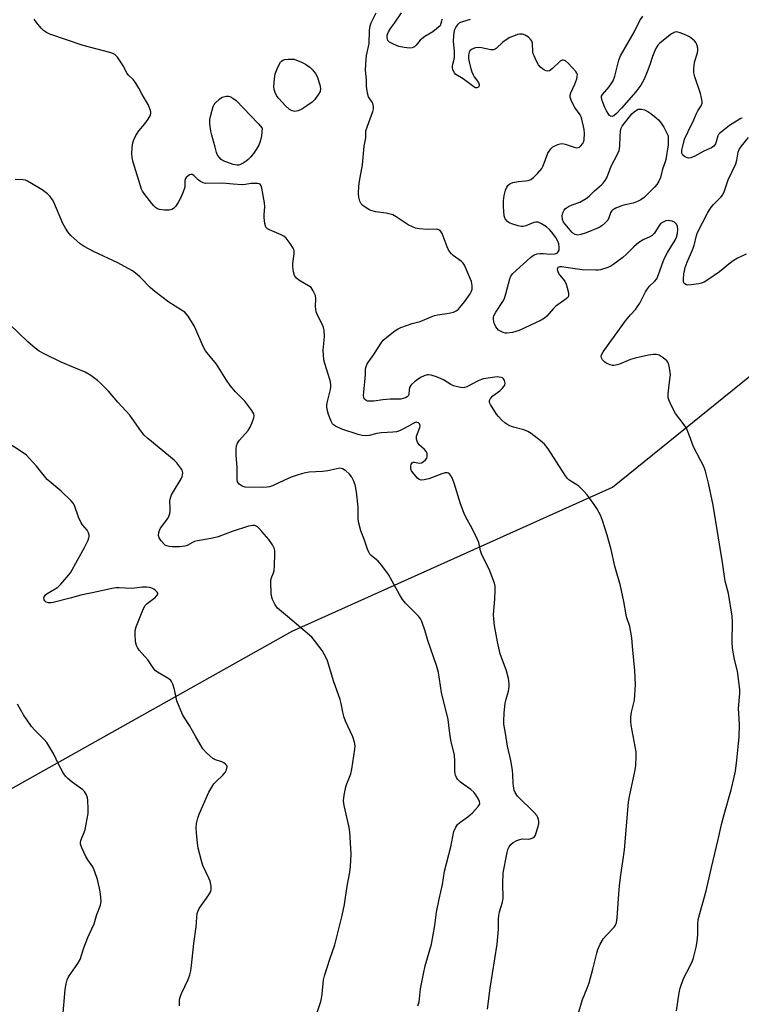
# Model space of a CAD drawing. Units: inches. Extents: x 1255772 to 1261772, y 605449 to 609450.
# Drawn here: x 1257277 to 1257537, y 608565 to 608920 of the extents above; entities that cross this region are included whole.
import ezdxf

# ---------------------------------------------------------------- set-up
doc = ezdxf.new("R2010")
doc.units = ezdxf.units.IN
doc.header["$MEASUREMENT"] = 0
doc.layers.add('NTRL-Farm Land', color=3, linetype='Continuous')
doc.layers.add('Undefined', color=1, linetype='Continuous')

msp = doc.modelspace()

# ---------------------------------------------------------------- linework, layer by layer
at = {"layer": 'NTRL-Farm Land'}
msp.add_polyline3d([(1256960.03, 608268.76, 0), (1257041.56, 608414.77, 0), (1257083.84, 608482.88, 0), (1257113.95, 608533.7, 0), (1257147.63, 608565.39, 0), (1257185.86, 608593.63, 0), (1257209.7, 608606.68, 0), (1257375.08, 608699.35, 0), (1257490.55, 608751.33, 0), (1257548.2, 608797.93, 0), (1257619.34, 608888.52, 0), (1257669.83, 608969.51, 0), (1257699.7, 608990.92, 0), (1257721.27, 608996.1, 0), (1257750.14, 608989.7, 0), (1257784.55, 608963.12, 0), (1257867.38, 608922.77, 0)], dxfattribs=at)
at = {"layer": 'Undefined'}
for points, elevation in [([(1257478.11, 608561.26), (1257479.73, 608566.66), (1257481.42, 608570.64), (1257482.14, 608572.67), (1257483.44, 608577.49), (1257484.82, 608583.26), (1257485.24, 608584.68), (1257486.1, 608586.55), (1257487.24, 608588.6), (1257488.17, 608589.73), (1257491.04, 608592.69), (1257491.52, 608593.38), (1257491.93, 608594.32), (1257492.23, 608596), (1257492.74, 608604.68), (1257493.02, 608607.62), (1257493.36, 608610.54), (1257494.79, 608620.57), (1257496.23, 608637.76), (1257496.59, 608639.82), (1257498.56, 608648.77), (1257498.84, 608650.82), (1257499.06, 608654.39), (1257499.01, 608655.83), (1257497.24, 608665.52), (1257497.06, 608666.96), (1257497.13, 608668.41), (1257497.36, 608670.16), (1257498.38, 608674.48), (1257498.76, 608679.99), (1257498.48, 608685.2), (1257497.71, 608693.82), (1257497.5, 608697.04), (1257496.72, 608701.07), (1257495.7, 608704.15), (1257495.4, 608705.27), (1257494.55, 608710.1), (1257493.42, 608715.77), (1257491.34, 608722.86), (1257489.96, 608728.87), (1257488.57, 608734.01), (1257486.88, 608739.31), (1257486.14, 608741.22), (1257484.84, 608743.56), (1257483.87, 608745.01), (1257481.31, 608748.49), (1257480, 608750.04), (1257478.31, 608751.66), (1257477.62, 608752.17), (1257475.47, 608753.43), (1257474.8, 608753.95), (1257474.2, 608754.57), (1257473.37, 608755.76), (1257467.28, 608765.18), (1257466.05, 608766.85), (1257464.48, 608768.17), (1257461.17, 608770.63), (1257459.95, 608771.43), (1257458.58, 608771.95), (1257454.84, 608772.9), (1257453.47, 608773.44), (1257452.42, 608773.98), (1257451.71, 608774.49), (1257450.62, 608775.49), (1257449.38, 608776.76), (1257448.65, 608777.67), (1257446.52, 608781.09), (1257446.21, 608781.82), (1257446.19, 608782.53), (1257446.53, 608783.21), (1257447.42, 608784.26), (1257449.84, 608786.09), (1257450.7, 608786.89), (1257451.41, 608787.72), (1257451.74, 608788.37), (1257451.79, 608788.83), (1257451.61, 608789.79), (1257451.27, 608790.41), (1257450.89, 608790.7), (1257450.39, 608790.88), (1257448.95, 608791.02), (1257448.06, 608790.96), (1257444.03, 608790.38), (1257443.27, 608790.16), (1257442.09, 608789.65), (1257438.02, 608787.45), (1257437.22, 608787.2), (1257436.38, 608787.17), (1257434.66, 608787.43), (1257433.25, 608787.82), (1257432.26, 608788.34), (1257429.61, 608789.98), (1257427.09, 608791.11), (1257425.1, 608791.69), (1257424.24, 608791.8), (1257423.67, 608791.77), (1257422.61, 608791.47), (1257421.35, 608790.83), (1257419.15, 608789.28), (1257418.03, 608788.33), (1257417.69, 608787.89), (1257417.39, 608787.19), (1257417.23, 608786.42), (1257417.07, 608784.76), (1257416.91, 608784.28), (1257416.56, 608783.84), (1257415.86, 608783.46), (1257415.04, 608783.22), (1257414.18, 608783.08), (1257410.35, 608783.07), (1257407.78, 608782.82), (1257404.47, 608782.36), (1257403.02, 608782.26), (1257402.19, 608782.34), (1257401.71, 608782.53), (1257401.13, 608783.05), (1257400.89, 608783.51), (1257400.8, 608784.52), (1257401.31, 608789.33), (1257401.49, 608791.91), (1257401.54, 608793.96), (1257401.68, 608794.81), (1257402.16, 608795.78), (1257404.5, 608799.09), (1257406.99, 608803.15), (1257407.87, 608804.3), (1257409.14, 608805.41), (1257412.06, 608807.67), (1257413.24, 608808.44), (1257414.24, 608808.91), (1257418.32, 608810.29), (1257421.23, 608811.05), (1257425.19, 608812.73), (1257426.41, 608813.17), (1257427.45, 608813.41), (1257430.81, 608813.87), (1257432.14, 608814.13), (1257433.18, 608814.42), (1257434.2, 608814.92), (1257434.89, 608815.41), (1257435.51, 608816.02), (1257437.2, 608818.07), (1257439.25, 608820.97), (1257439.75, 608821.91), (1257439.97, 608822.67), (1257439.95, 608824.06), (1257439.67, 608825.45), (1257437.12, 608831.34), (1257436.66, 608832.07), (1257436.07, 608832.71), (1257433.04, 608834.85), (1257432.44, 608835.46), (1257431.91, 608836.16), (1257431.29, 608837.14), (1257430.91, 608837.92), (1257429.09, 608842.79), (1257428.69, 608843.51), (1257428.36, 608843.87), (1257427.93, 608844.11), (1257427.17, 608844.29), (1257423.7, 608844.2), (1257421, 608844.42), (1257419.54, 608844.67), (1257418.45, 608845.1), (1257416.86, 608845.91), (1257412.57, 608848.78), (1257411.33, 608849.44), (1257408.91, 608850.09), (1257405.23, 608850.53), (1257403.43, 608851), (1257402.68, 608851.36), (1257401.71, 608851.99), (1257400.55, 608852.85), (1257399.94, 608853.43), (1257399.64, 608853.88), (1257399.42, 608854.4), (1257399.07, 608855.79), (1257398.94, 608857.23), (1257399.15, 608859.82), (1257399.39, 608861.61), (1257400.41, 608867.49), (1257401, 608874.28), (1257401.63, 608877.24), (1257401.67, 608879.8), (1257402.17, 608881.47), (1257404.19, 608886.7), (1257404.44, 608887.68), (1257404.42, 608888.52), (1257404.15, 608889.6), (1257403.9, 608890.11), (1257402.62, 608892.02), (1257402.2, 608893.32), (1257401.85, 608895.81), (1257401.8, 608898.15), (1257401.54, 608901.6), (1257401.58, 608903.92), (1257401.81, 608906.89), (1257402.05, 608908.03), (1257402.64, 608910.13), (1257402.83, 608911.19), (1257402.96, 608915.97), (1257403.21, 608917.65), (1257403.6, 608918.68), (1257405.31, 608922.27)], 808), ([(1257429.01, 608920.04), (1257428.93, 608919.34), (1257428.42, 608917.6), (1257425.75, 608915.44), (1257422.92, 608913.75), (1257421.81, 608912.98), (1257421.21, 608912.4), (1257419.75, 608910.64), (1257419.18, 608910.1), (1257418.37, 608909.71), (1257417.32, 608909.62), (1257415.41, 608909.8), (1257413.55, 608910.2), (1257411.62, 608910.95), (1257410.1, 608911.75), (1257409.6, 608912.32), (1257409.33, 608913.27), (1257409.33, 608914.3), (1257409.73, 608915.46), (1257410.45, 608916.62), (1257411.94, 608918.62), (1257414.46, 608922.29)], 810), ([(1257445.47, 608563.16), (1257446.37, 608570.64), (1257448.92, 608586.61), (1257449.41, 608591.89), (1257449.41, 608595.65), (1257449.48, 608596.8), (1257449.74, 608598.2), (1257450.86, 608601.72), (1257451.13, 608603.1), (1257450.96, 608608.36), (1257451.16, 608612.27), (1257452.39, 608618.97), (1257452.79, 608620.65), (1257453.21, 608621.69), (1257453.83, 608622.49), (1257454.69, 608623.16), (1257456, 608623.87), (1257457.09, 608624.33), (1257457.9, 608624.53), (1257460.24, 608624.44), (1257460.81, 608624.49), (1257461.57, 608624.75), (1257462.22, 608625.18), (1257462.69, 608625.83), (1257463.02, 608626.63), (1257463.7, 608628.92), (1257463.96, 608630.06), (1257464, 608630.63), (1257463.89, 608631.46), (1257463.63, 608632.25), (1257463.22, 608632.98), (1257462.28, 608634.04), (1257456.32, 608639.89), (1257455.39, 608641.24), (1257455.09, 608642.01), (1257454.91, 608642.84), (1257454.7, 608644.53), (1257454.64, 608647.55), (1257454.43, 608649.29), (1257453.85, 608652.74), (1257452.62, 608657.93), (1257451.95, 608662.66), (1257451.39, 608665.88), (1257451.3, 608666.88), (1257451.46, 608669.95), (1257451.86, 608673.44), (1257452.14, 608674.86), (1257453.05, 608677.77), (1257453.29, 608679.41), (1257453.3, 608680.53), (1257452.98, 608682.27), (1257452.27, 608685.14), (1257450.07, 608691.27), (1257449.48, 608693.33), (1257449.02, 608695.5), (1257447.96, 608701.49), (1257447.7, 608703.74), (1257447.64, 608705.34), (1257448.07, 608710.98), (1257448.21, 608714.16), (1257448.18, 608715.59), (1257447.95, 608716.73), (1257446.11, 608721.74), (1257443.76, 608726.22), (1257443.27, 608727.3), (1257442.95, 608728.37), (1257442.29, 608731.33), (1257441.9, 608732.4), (1257439.84, 608736.6), (1257437.8, 608740.21), (1257437.1, 608741.79), (1257435.77, 608745.29), (1257433.44, 608752.71), (1257432.67, 608754.66), (1257432.14, 608755.68), (1257431.79, 608756.08), (1257431.4, 608756.32), (1257430.96, 608756.45), (1257430.26, 608756.45), (1257428.99, 608756.1), (1257424.33, 608754.3), (1257422.69, 608753.91), (1257421.61, 608753.83), (1257420.87, 608754.06), (1257420.21, 608754.58), (1257418.88, 608756.06), (1257418.09, 608757.22), (1257417.87, 608757.86), (1257417.85, 608758.86), (1257418, 608759.56), (1257418.33, 608760.1), (1257418.69, 608760.29), (1257419.16, 608760.33), (1257420.97, 608759.9), (1257421.66, 608760.03), (1257422.31, 608760.44), (1257423.1, 608761.17), (1257423.56, 608761.8), (1257423.72, 608762.26), (1257423.68, 608763.28), (1257423.42, 608764.02), (1257422.78, 608764.83), (1257420.81, 608766.6), (1257420.23, 608767.57), (1257419.88, 608768.62), (1257419.83, 608769.16), (1257419.91, 608769.67), (1257421.11, 608772.78), (1257421.16, 608773.49), (1257420.93, 608774.12), (1257420.58, 608774.46), (1257420.15, 608774.67), (1257419.73, 608774.72), (1257419.36, 608774.63), (1257418.69, 608774.29), (1257417.04, 608773.27), (1257414.99, 608772.18), (1257413.7, 608771.57), (1257412.64, 608771.23), (1257411.29, 608771.08), (1257407.28, 608770.92), (1257405.62, 608770.6), (1257402.86, 608769.92), (1257401.62, 608769.8), (1257400.26, 608769.94), (1257398.89, 608770.24), (1257392.94, 608772.21), (1257390.64, 608773.28), (1257389.98, 608773.75), (1257389.6, 608774.19), (1257388.98, 608775.34), (1257388.2, 608777.44), (1257387.79, 608778.79), (1257387.59, 608780.12), (1257387.56, 608780.92), (1257387.64, 608781.75), (1257388.84, 608786.47), (1257388.96, 608787.3), (1257388.96, 608788.16), (1257388.85, 608789.3), (1257388.67, 608790.11), (1257386.8, 608795.87), (1257386.52, 608797.25), (1257386.3, 608800.65), (1257386.69, 608805.44), (1257386.59, 608807.82), (1257386.36, 608808.86), (1257386, 608809.83), (1257384.2, 608813.25), (1257383.75, 608814.56), (1257383.48, 608816.42), (1257383.65, 608819.28), (1257383.47, 608820.37), (1257382.65, 608822.14), (1257381.87, 608823.27), (1257380.98, 608823.94), (1257377.5, 608825.92), (1257376.63, 608826.67), (1257375.96, 608827.58), (1257375.53, 608828.89), (1257375.27, 608830.85), (1257375.34, 608831.99), (1257375.82, 608835.41), (1257375.83, 608836.51), (1257375.71, 608837.03), (1257375.47, 608837.52), (1257374.36, 608839.18), (1257372.96, 608841.01), (1257372.13, 608841.75), (1257371.13, 608842.26), (1257366.88, 608844.05), (1257366.17, 608844.46), (1257365.65, 608845.03), (1257365.45, 608845.54), (1257365.26, 608846.38), (1257365.01, 608848.46), (1257365.02, 608849.61), (1257365.22, 608852.42), (1257365.13, 608853.85), (1257364.14, 608859.09), (1257363.92, 608859.89), (1257363.53, 608860.5), (1257363.13, 608860.7), (1257362.64, 608860.79), (1257361.27, 608860.82), (1257360.14, 608860.72), (1257358.21, 608860.37), (1257357.04, 608860.3), (1257353.77, 608860.51), (1257350.01, 608860.89), (1257343.8, 608860.81), (1257343.02, 608861.01), (1257342.06, 608861.48), (1257341.19, 608862.11), (1257339.68, 608863.6), (1257339.02, 608863.97), (1257338.57, 608864), (1257338.11, 608863.86), (1257337.45, 608863.46), (1257336.87, 608862.94), (1257336.59, 608862.53), (1257336.45, 608861.87), (1257336.44, 608860.23), (1257336.35, 608859.44), (1257335.7, 608857.38), (1257334.75, 608855.28), (1257334.05, 608853.98), (1257333.05, 608852.49), (1257332.3, 608851.73), (1257331.69, 608851.36), (1257330.77, 608851.14), (1257329.03, 608851.19), (1257327.31, 608851.43), (1257326.55, 608851.69), (1257325.85, 608852.14), (1257325.22, 608852.72), (1257324.46, 608853.59), (1257321.63, 608857.27), (1257321.15, 608857.99), (1257320.77, 608858.77), (1257317.8, 608868.46), (1257317.44, 608870.14), (1257317.35, 608871.55), (1257317.44, 608873.7), (1257317.7, 608875.46), (1257318.03, 608876.57), (1257318.79, 608878.06), (1257319.82, 608879.73), (1257322, 608882.29), (1257323.18, 608883.95), (1257323.9, 608885.18), (1257324.13, 608885.96), (1257324.12, 608886.51), (1257324, 608887.05), (1257323.16, 608889.2), (1257322.64, 608890.22), (1257320.9, 608893.15), (1257319.84, 608895.19), (1257318.74, 608896.93), (1257317.88, 608898.11), (1257316.1, 608899.82), (1257315.59, 608900.44), (1257314.18, 608903.18), (1257313.59, 608904.17), (1257312.14, 608906.31), (1257311.6, 608906.96), (1257311.2, 608907.32), (1257310.45, 608907.7), (1257309.35, 608908.06), (1257299.83, 608910.53), (1257287.76, 608914.6), (1257286.54, 608915.18), (1257285.44, 608915.91), (1257284.63, 608916.75), (1257282.96, 608918.83), (1257282.09, 608920.01)], 806), ([(1257513.52, 608562.49), (1257514.51, 608568.99), (1257514.89, 608570.64), (1257516.13, 608574.21), (1257518.53, 608578.8), (1257519.31, 608580.55), (1257519.68, 608581.59), (1257520.61, 608585.49), (1257520.97, 608587.47), (1257521.2, 608590.09), (1257521.21, 608593.71), (1257521.4, 608595.39), (1257524.21, 608605.73), (1257525.34, 608610.51), (1257526.11, 608614.2), (1257528.59, 608624.26), (1257529.81, 608629.69), (1257530.76, 608633.34), (1257533.23, 608642.14), (1257534.38, 608646.76), (1257534.78, 608648.95), (1257535.32, 608652.83), (1257535.95, 608658.88), (1257536.14, 608661.19), (1257536.26, 608665.81), (1257535.91, 608671.56), (1257536.39, 608676.93), (1257536.42, 608678.41), (1257535.52, 608684.91), (1257534.42, 608689.2), (1257533.73, 608693.28), (1257533.63, 608695.58), (1257533.75, 608702.6), (1257533.64, 608704.81), (1257532.26, 608712.94), (1257531.07, 608717.46), (1257530.15, 608724.18), (1257526.77, 608744.86), (1257525.03, 608752.74), (1257523.95, 608757.03), (1257523.41, 608758.71), (1257522.36, 608760.85), (1257519.7, 608765.85), (1257518.28, 608769.84), (1257517.14, 608772.52), (1257516.35, 608773.73), (1257513.18, 608777.85), (1257511.7, 608780.65), (1257510.75, 608782.73), (1257510.56, 608783.54), (1257510.57, 608784.99), (1257510.86, 608788.21), (1257511.28, 608790.94), (1257511.33, 608791.75), (1257511.03, 608794.29), (1257510.67, 608795.93), (1257510.45, 608796.41), (1257510.11, 608796.84), (1257508.78, 608797.93), (1257507.32, 608798.85), (1257506.81, 608799.04), (1257506.27, 608799.13), (1257505.14, 608799.1), (1257503.42, 608798.89), (1257498.65, 608797.86), (1257497, 608797.31), (1257492.97, 608795.6), (1257492.16, 608795.36), (1257491.02, 608795.21), (1257490.45, 608795.22), (1257489.66, 608795.36), (1257488.41, 608795.86), (1257487.73, 608796.39), (1257486.94, 608797.22), (1257486.49, 608797.89), (1257486.35, 608798.35), (1257486.48, 608799.03), (1257487.11, 608800.13), (1257495.17, 608811.23), (1257496.93, 608813.48), (1257498.84, 608815.51), (1257499.56, 608816.41), (1257500.29, 608817.65), (1257502.38, 608821.68), (1257503.09, 608822.84), (1257503.86, 608823.75), (1257505.67, 608825.45), (1257506.44, 608826.45), (1257507.11, 608827.97), (1257508.75, 608832.65), (1257509.34, 608834.09), (1257510.31, 608835.86), (1257513.05, 608840.4), (1257513.54, 608841.42), (1257513.89, 608842.77), (1257513.99, 608844.16), (1257513.88, 608845.33), (1257513.56, 608846.06), (1257513.23, 608846.47), (1257512.78, 608846.79), (1257511.98, 608847.14), (1257511.13, 608847.36), (1257510.56, 608847.4), (1257509.72, 608847.29), (1257509.2, 608847.11), (1257508.48, 608846.71), (1257507.83, 608846.22), (1257507.26, 608845.59), (1257505.57, 608842.87), (1257504.83, 608842.06), (1257503.91, 608841.52), (1257501.6, 608840.45), (1257499.99, 608839.46), (1257498.23, 608837.95), (1257495.54, 608835.3), (1257494.19, 608834.12), (1257490.6, 608831.42), (1257489.86, 608830.97), (1257488.83, 608830.54), (1257486.12, 608829.71), (1257485.3, 608829.55), (1257484.46, 608829.51), (1257479.52, 608829.65), (1257474.5, 608830.38), (1257472.29, 608830.78), (1257471.49, 608830.73), (1257470.83, 608830.44), (1257470.69, 608830.28), (1257470.58, 608829.88), (1257470.63, 608829.4), (1257470.87, 608828.71), (1257471.42, 608827.86), (1257473.26, 608825.53), (1257473.79, 608824.5), (1257474.21, 608823.11), (1257474.61, 608821.41), (1257474.68, 608820.6), (1257474.6, 608820.12), (1257474.35, 608819.71), (1257473.76, 608819.17), (1257470.08, 608816.51), (1257469.29, 608815.72), (1257466.89, 608812.95), (1257466.02, 608812.23), (1257464.82, 608811.48), (1257456.89, 608807.82), (1257454.42, 608807.12), (1257452.47, 608806.81), (1257451.93, 608806.85), (1257451.15, 608807.07), (1257450.14, 608807.5), (1257449.44, 608807.92), (1257448.9, 608808.46), (1257448.43, 608809.15), (1257448.05, 608809.9), (1257447.76, 608810.7), (1257447.57, 608812.07), (1257447.62, 608812.6), (1257447.79, 608813.11), (1257448.46, 608814.34), (1257450.96, 608818.28), (1257451.53, 608819.35), (1257452.08, 608820.97), (1257453.53, 608826.45), (1257453.9, 608827.36), (1257454.59, 608828.33), (1257460.93, 608834.08), (1257461.6, 608834.62), (1257462.32, 608835.06), (1257463.35, 608835.44), (1257464.44, 608835.55), (1257465.56, 608835.54), (1257468.32, 608835.27), (1257469.74, 608835.38), (1257470.25, 608835.53), (1257470.64, 608835.8), (1257470.93, 608836.16), (1257471.22, 608836.8), (1257471.31, 608837.87), (1257471.12, 608839.01), (1257470.75, 608840), (1257470.02, 608841.25), (1257468.56, 608843.34), (1257467.83, 608844.2), (1257466.69, 608845.14), (1257464.93, 608846.29), (1257463.77, 608846.78), (1257462.88, 608846.86), (1257462.17, 608846.66), (1257459.27, 608845.54), (1257458.27, 608845.32), (1257457.54, 608845.3), (1257456.49, 608845.46), (1257454.59, 608846.07), (1257453.29, 608846.62), (1257452.66, 608847.09), (1257451.86, 608848.07), (1257451.52, 608849.09), (1257451.22, 608852.53), (1257451.25, 608854.49), (1257451.52, 608856.39), (1257451.96, 608858.38), (1257452.37, 608859.44), (1257452.8, 608860.04), (1257453.56, 608860.68), (1257454.57, 608861.1), (1257456.49, 608861.53), (1257459.18, 608861.69), (1257460.05, 608861.81), (1257461.09, 608862.22), (1257462.02, 608862.91), (1257463.48, 608864.37), (1257464.99, 608866.18), (1257465.5, 608867.17), (1257467.25, 608871.66), (1257468.25, 608873.29), (1257469.01, 608874.03), (1257469.74, 608874.41), (1257470.78, 608874.81), (1257471.59, 608875.03), (1257472.39, 608875.14), (1257473.47, 608874.95), (1257476.73, 608873.85), (1257477.56, 608873.69), (1257478.09, 608873.71), (1257478.59, 608873.89), (1257479, 608874.2), (1257479.83, 608875.23), (1257480.07, 608875.71), (1257480.28, 608876.52), (1257480.46, 608878.78), (1257480.28, 608880.23), (1257479.46, 608883.95), (1257479.19, 608884.77), (1257478.84, 608885.48), (1257476.87, 608888.23), (1257476.28, 608889.21), (1257475.57, 608890.78), (1257475.26, 608891.85), (1257475.3, 608892.64), (1257475.52, 608893.42), (1257476.89, 608896.62), (1257477.59, 608898.51), (1257477.81, 608899.32), (1257477.84, 608900.09), (1257477.7, 608900.56), (1257477.27, 608901.21), (1257474.58, 608904.09), (1257473.56, 608904.96), (1257472.83, 608905.21), (1257472.35, 608905.2), (1257471.66, 608904.85), (1257468.9, 608902.18), (1257467.8, 608901.45), (1257467.11, 608901.27), (1257466.64, 608901.34), (1257465.94, 608901.65), (1257465.26, 608902.08), (1257464.52, 608902.71), (1257463.82, 608903.56), (1257463.09, 608904.86), (1257462.21, 608906.75), (1257461.93, 608907.58), (1257461.84, 608908.16), (1257461.63, 608911.38), (1257461.43, 608912.05), (1257461.2, 608912.47), (1257460.25, 608913.5), (1257459.07, 608914.26), (1257458.04, 608914.64), (1257457.02, 608914.66), (1257456.23, 608914.47), (1257455.41, 608914.17), (1257453.52, 608913.35), (1257452.57, 608912.85), (1257451.02, 608911.7), (1257448.62, 608909.48), (1257448.16, 608909.18), (1257447.67, 608908.98), (1257447.16, 608908.91), (1257446.65, 608908.94), (1257443.35, 608909.69), (1257441.89, 608909.78), (1257441.11, 608909.67), (1257440.36, 608909.44), (1257439.67, 608909.06), (1257439.1, 608908.57), (1257438.85, 608908.16), (1257438.72, 608907.68), (1257438.62, 608906.89), (1257438.62, 608905.8), (1257438.8, 608904.67), (1257439.45, 608902.15), (1257439.79, 608901.04), (1257440.24, 608899.96), (1257440.67, 608899.24), (1257442.16, 608897.24), (1257442.51, 608896.4), (1257442.51, 608896.01), (1257442.18, 608895.5), (1257441.64, 608895.21), (1257441.16, 608895.24), (1257440.49, 608895.62), (1257436.65, 608898.5), (1257434.08, 608900.11), (1257433.55, 608900.69), (1257433, 608901.71), (1257432.79, 608902.53), (1257432.8, 608903.04), (1257432.94, 608903.81), (1257433.48, 608905.64), (1257433.59, 608906.46), (1257433.54, 608908.41), (1257433.2, 608912.09), (1257433.32, 608914.06), (1257433.6, 608916.02), (1257434, 608917.07), (1257434.83, 608918.25), (1257435.49, 608918.78), (1257436.54, 608919.23), (1257439.38, 608920.05)], 810), ([(1257537.19, 608884.35), (1257536.69, 608884.15), (1257532.63, 608881.69), (1257529.06, 608878.81), (1257528.68, 608878.39), (1257528.41, 608877.93), (1257527.88, 608875.85), (1257527.59, 608875.12), (1257526.97, 608874.28), (1257526.15, 608873.62), (1257523.44, 608872.45), (1257520.21, 608870.6), (1257518.66, 608869.97), (1257517.87, 608869.91), (1257517.1, 608870.11), (1257516.38, 608870.46), (1257515.81, 608870.95), (1257515.51, 608871.69), (1257515.47, 608872.82), (1257515.78, 608874.28), (1257516.49, 608876.73), (1257517.7, 608879.58), (1257519.75, 608883.73), (1257520.63, 608885.81), (1257521.28, 608886.99), (1257522.47, 608888.83), (1257522.75, 608889.69), (1257522.79, 608890.38), (1257522.6, 608891.53), (1257522.14, 608893.27), (1257520.14, 608899.24), (1257519.79, 608900.68), (1257519.79, 608902.15), (1257520.07, 608904.53), (1257521.06, 608907.9), (1257521.23, 608908.74), (1257521.21, 608909.54), (1257520.87, 608910.84), (1257520.53, 608911.57), (1257520.04, 608912.21), (1257518.27, 608913.59), (1257517.55, 608914.04), (1257516.49, 608914.53), (1257514.85, 608915.15), (1257514.04, 608915.36), (1257513.5, 608915.41), (1257512.97, 608915.32), (1257512.45, 608915.13), (1257511.7, 608914.73), (1257508.21, 608912), (1257507.41, 608911.26), (1257506.87, 608910.62), (1257506.2, 608909.64), (1257505.58, 608908.4), (1257504.89, 608906.6), (1257503.95, 608903.61), (1257503.01, 608901.01), (1257501.87, 608898.43), (1257500.67, 608896.26), (1257498.89, 608893.88), (1257493.74, 608887.88), (1257491.98, 608886), (1257490.96, 608885.11), (1257490.33, 608884.89), (1257489.77, 608885.01), (1257489.38, 608885.32), (1257488.88, 608885.99), (1257488.28, 608887.01), (1257487.74, 608888.17), (1257486.79, 608890.67), (1257486.52, 608891.73), (1257486.55, 608892.21), (1257486.87, 608892.87), (1257489.26, 608895.68), (1257490.69, 608897.84), (1257491.28, 608899.44), (1257492.74, 608905.22), (1257493.33, 608906.76), (1257498.3, 608915.33), (1257500.39, 608919.57), (1257501.43, 608921.11)], 812), ([(1257538.66, 608835.26), (1257535.53, 608833.8), (1257533.97, 608832.95), (1257532.36, 608831.73), (1257529.03, 608828.99), (1257524.89, 608826.01), (1257523.56, 608825.24), (1257522.58, 608824.88), (1257521.58, 608824.64), (1257518.78, 608824.22), (1257517.65, 608824.15), (1257517.13, 608824.24), (1257516.52, 608824.61), (1257516.24, 608824.99), (1257516.1, 608825.49), (1257516.07, 608826.34), (1257516.21, 608828.15), (1257516.38, 608829.33), (1257516.64, 608830.48), (1257517.34, 608832.4), (1257519.36, 608836.83), (1257519.86, 608838.48), (1257520.71, 608842.02), (1257521.11, 608843.12), (1257524.78, 608850.08), (1257525.8, 608851.87), (1257526.87, 608853.25), (1257529.64, 608855.94), (1257530.16, 608856.61), (1257530.42, 608857.09), (1257530.84, 608858.1), (1257532.22, 608862.09), (1257534.89, 608867.91), (1257535.24, 608869.18), (1257535.79, 608872.03), (1257536.11, 608873.01), (1257536.85, 608874.14), (1257539.52, 608877.34)], 812), ([(1257420.4, 608564.36), (1257420.83, 608565.72), (1257421.01, 608566.9), (1257421.28, 608570.49), (1257422.35, 608575.91), (1257422.99, 608578.76), (1257425.29, 608586.6), (1257426.54, 608593.33), (1257427.13, 608598.08), (1257428.04, 608602.77), (1257429.25, 608608.07), (1257429.97, 608612.9), (1257432.25, 608621.68), (1257433.37, 608627.21), (1257434.04, 608628.78), (1257434.65, 608629.71), (1257435.49, 608630.46), (1257438.33, 608632.47), (1257440.05, 608633.95), (1257442.15, 608636.2), (1257442.59, 608636.89), (1257442.71, 608637.32), (1257442.6, 608638.03), (1257442.23, 608638.81), (1257441.29, 608640.34), (1257440.58, 608641.32), (1257439.5, 608642.33), (1257436.63, 608644.21), (1257435.76, 608644.9), (1257434.65, 608646.09), (1257434.26, 608646.69), (1257433.93, 608647.44), (1257433.79, 608647.97), (1257433.7, 608648.83), (1257433.72, 608652.64), (1257433.56, 608654.64), (1257432.26, 608660.06), (1257431.75, 608663.46), (1257431.26, 608667.53), (1257428.86, 608677.24), (1257427.86, 608684.53), (1257427.08, 608687.07), (1257423.92, 608695.99), (1257423.04, 608699.33), (1257421.83, 608702.85), (1257421.35, 608703.87), (1257420.64, 608704.79), (1257415.92, 608709.52), (1257414.79, 608710.83), (1257413.74, 608712.57), (1257409.74, 608719.78), (1257407.35, 608723.08), (1257406.05, 608724.63), (1257403.52, 608726.62), (1257403.04, 608727.19), (1257402.66, 608727.84), (1257402.23, 608728.9), (1257401.18, 608732.19), (1257399.84, 608735.58), (1257399.09, 608738.32), (1257398.89, 608739.91), (1257398.91, 608744.07), (1257398.28, 608749.63), (1257397.73, 608752.14), (1257397.18, 608753.69), (1257396.6, 608754.93), (1257395.78, 608756.01), (1257394.43, 608757.14), (1257393.22, 608757.91), (1257392.71, 608758.09), (1257392.2, 608758.13), (1257391.15, 608757.97), (1257387.94, 608757.2), (1257385.98, 608756.98), (1257381.25, 608756.65), (1257379.83, 608756.42), (1257378.46, 608756.09), (1257376.84, 608755.63), (1257374.75, 608754.86), (1257372.36, 608753.85), (1257367.99, 608751.81), (1257366.92, 608751.44), (1257366.08, 608751.26), (1257364.29, 608751.19), (1257358.11, 608751.36), (1257357.07, 608751.65), (1257355.99, 608752.43), (1257355.38, 608753.25), (1257355.21, 608754.06), (1257355.31, 608758.52), (1257354.95, 608762.73), (1257354.92, 608765.04), (1257355.04, 608766.16), (1257355.4, 608767.13), (1257356.08, 608768.27), (1257359.17, 608771.75), (1257360, 608772.93), (1257360.68, 608774.56), (1257361.23, 608776.24), (1257361.34, 608777.07), (1257361.22, 608777.69), (1257360.52, 608778.94), (1257358, 608782.26), (1257354.64, 608785.69), (1257352.71, 608787.93), (1257351.41, 608789.89), (1257347.78, 608795.69), (1257343.85, 608800.48), (1257343.01, 608802.02), (1257340.4, 608808.14), (1257339.78, 608809.43), (1257337.61, 608812.91), (1257336.92, 608813.84), (1257336.4, 608814.35), (1257335.24, 608815.17), (1257330.63, 608817.95), (1257325.55, 608821.8), (1257324.03, 608823.14), (1257320.17, 608827.14), (1257318.66, 608828.45), (1257317.53, 608829.32), (1257316.04, 608830.19), (1257312.21, 608832.19), (1257303.53, 608836.21), (1257300.12, 608838.01), (1257298.65, 608838.99), (1257295.38, 608842.04), (1257294.3, 608843.34), (1257293.37, 608844.64), (1257292.48, 608846.32), (1257289.25, 608853.99), (1257288.67, 608854.93), (1257287.83, 608856.03), (1257286.87, 608857.04), (1257284.99, 608858.45), (1257281.22, 608860.83), (1257279.68, 608861.65), (1257278.94, 608861.92), (1257278.12, 608862.08), (1257275.24, 608862.2)], 804), ([(1257383.81, 608561.25), (1257385.37, 608565.88), (1257385.66, 608566.94), (1257385.9, 608568.5), (1257386.42, 608573.69), (1257386.67, 608575.13), (1257388.61, 608581.11), (1257390.49, 608586.36), (1257393.13, 608596.83), (1257393.94, 608600.84), (1257394.95, 608607.49), (1257395.83, 608612.46), (1257396.05, 608614.52), (1257396.29, 608618.94), (1257395.9, 608627.13), (1257395.53, 608629.16), (1257393.79, 608636.55), (1257393.58, 608638.24), (1257393.8, 608640.21), (1257394.37, 608643.3), (1257394.72, 608644.41), (1257396.16, 608647.95), (1257396.59, 608649.64), (1257397.71, 608656.85), (1257397.72, 608658), (1257397.48, 608659.39), (1257396.88, 608661.32), (1257394.32, 608666.96), (1257393.77, 608668.32), (1257393.28, 608670.22), (1257392.76, 608673.31), (1257392.4, 608674.71), (1257390.1, 608681.12), (1257387.82, 608688.73), (1257387.36, 608689.82), (1257386.66, 608691.14), (1257385.89, 608692.39), (1257384.73, 608694.01), (1257383.09, 608696.08), (1257382.11, 608697.17), (1257373.41, 608704.73), (1257369.8, 608707.72), (1257369, 608708.85), (1257368.03, 608710.86), (1257367.76, 608711.65), (1257367.57, 608712.81), (1257367.36, 608717.24), (1257367.55, 608718.39), (1257368.35, 608720.44), (1257368.54, 608721.25), (1257368.69, 608722.98), (1257368.88, 608727.34), (1257368.83, 608728.2), (1257368.67, 608729.03), (1257368.39, 608729.82), (1257368.01, 608730.55), (1257366.65, 608732.38), (1257364.18, 608735.38), (1257363.19, 608736.46), (1257362.54, 608737.02), (1257362.07, 608737.29), (1257361.61, 608737.43), (1257360.86, 608737.5), (1257360.09, 608737.42), (1257359.3, 608737.21), (1257353.51, 608735.35), (1257348.4, 608733.34), (1257345.86, 608732.81), (1257341, 608731.99), (1257339.9, 608731.72), (1257339.16, 608731.39), (1257337.27, 608730.32), (1257336.46, 608730.04), (1257334.46, 608729.82), (1257331.86, 608729.78), (1257330.76, 608729.92), (1257329.98, 608730.12), (1257329.5, 608730.33), (1257329.06, 608730.64), (1257327.93, 608731.9), (1257327.17, 608733.08), (1257326.96, 608733.86), (1257326.99, 608734.95), (1257327.26, 608735.74), (1257327.69, 608736.49), (1257330.24, 608740.06), (1257330.79, 608741.06), (1257330.99, 608741.82), (1257331.09, 608742.62), (1257331.14, 608743.7), (1257331.06, 608746.38), (1257331.11, 608746.97), (1257331.32, 608747.77), (1257331.63, 608748.55), (1257332.3, 608749.8), (1257335.04, 608754.3), (1257335.42, 608755.1), (1257335.57, 608755.62), (1257335.67, 608756.41), (1257335.62, 608756.92), (1257335.43, 608757.43), (1257334.98, 608758.16), (1257333.54, 608760.02), (1257332.52, 608761.08), (1257323.07, 608768.87), (1257321.8, 608770.04), (1257320.51, 608771.64), (1257317.49, 608776.08), (1257316.59, 608777.25), (1257312.24, 608781.9), (1257308.86, 608785.86), (1257306.02, 608788.8), (1257304.96, 608789.8), (1257302.53, 608791.5), (1257300.5, 608792.72), (1257296.97, 608794.24), (1257291.8, 608796.32), (1257285.69, 608799.36), (1257283.94, 608800.38), (1257282.54, 608801.38), (1257279.86, 608803.64), (1257273.18, 608810.06)], 802), ([(1257334.48, 608564.28), (1257334.43, 608565.47), (1257334.5, 608566.65), (1257334.69, 608567.47), (1257335.19, 608568.75), (1257337.63, 608573.82), (1257338.18, 608575.47), (1257338.54, 608576.88), (1257338.8, 608578.81), (1257339.64, 608586.84), (1257340.46, 608592.83), (1257340.67, 608596.18), (1257340.88, 608597.55), (1257341.18, 608598.6), (1257341.55, 608599.36), (1257345.07, 608604.28), (1257345.74, 608605.55), (1257345.93, 608606.35), (1257345.86, 608607.5), (1257345.49, 608609.23), (1257345.07, 608610.34), (1257342.88, 608614.87), (1257342.38, 608616.57), (1257341.27, 608621.17), (1257340.97, 608622.92), (1257340.58, 608626.74), (1257340.52, 608628.64), (1257340.66, 608630.04), (1257341.1, 608632.02), (1257341.55, 608633.41), (1257345.05, 608641.4), (1257346.08, 608643.15), (1257346.91, 608644.34), (1257347.71, 608645.21), (1257350.1, 608647.49), (1257350.88, 608648.39), (1257351.4, 608649.41), (1257351.63, 608650.44), (1257351.6, 608650.68), (1257351.4, 608651.08), (1257351.07, 608651.44), (1257350.45, 608651.91), (1257349.69, 608652.26), (1257347.47, 608652.96), (1257346.47, 608653.5), (1257344.27, 608655.47), (1257342.86, 608656.98), (1257340.29, 608661.51), (1257338.03, 608665.33), (1257336.26, 608668.09), (1257335.57, 608669.4), (1257333.54, 608674.32), (1257332.73, 608678.38), (1257332.13, 608680.24), (1257331.66, 608681.21), (1257331.32, 608681.63), (1257330.67, 608682.16), (1257326.61, 608684.55), (1257325.68, 608685.25), (1257324.97, 608686.13), (1257323.07, 608689.04), (1257319.99, 608692.51), (1257319.33, 608693.46), (1257318.94, 608694.22), (1257318.67, 608695.6), (1257318.48, 608698.47), (1257318.56, 608699.59), (1257318.92, 608700.93), (1257321.27, 608706.92), (1257322.05, 608708.51), (1257322.84, 608709.35), (1257325.68, 608711.51), (1257326.57, 608712.48), (1257326.69, 608712.87), (1257326.66, 608713.07), (1257326.44, 608713.46), (1257325.89, 608714.02), (1257325.23, 608714.54), (1257324.49, 608714.91), (1257323.7, 608715.1), (1257322.6, 608715.23), (1257321.21, 608715.22), (1257317.27, 608714.77), (1257312.69, 608715.04), (1257311.55, 608715.04), (1257310.16, 608714.82), (1257305.27, 608713.64), (1257298.97, 608712.36), (1257295.08, 608711.23), (1257288.96, 608709.7), (1257288.11, 608709.6), (1257287.24, 608709.65), (1257286.5, 608709.89), (1257286, 608710.31), (1257285.78, 608710.69), (1257285.66, 608711.35), (1257285.73, 608711.77), (1257286.04, 608712.33), (1257286.79, 608712.95), (1257289.74, 608714.64), (1257290.65, 608715.31), (1257291.7, 608716.36), (1257293.9, 608718.81), (1257295.16, 608720.44), (1257300.22, 608729.59), (1257301.57, 608732.23), (1257301.87, 608733.03), (1257301.97, 608733.57), (1257301.92, 608734.07), (1257301.7, 608734.82), (1257301.19, 608735.76), (1257299.58, 608737.7), (1257298.98, 608738.65), (1257298.15, 608740.44), (1257296.64, 608744.75), (1257296.22, 608745.48), (1257295.46, 608746.36), (1257291.87, 608749.83), (1257286.79, 608754.12), (1257282.92, 608758.88), (1257280.37, 608761.76), (1257279.32, 608762.8), (1257278.13, 608763.68), (1257271.97, 608767.78)], 800), ([(1257291.95, 608554.66), (1257293.3, 608570.25), (1257293.63, 608572.3), (1257294.07, 608573.72), (1257294.54, 608574.81), (1257297.87, 608579.54), (1257298.73, 608581.04), (1257300.07, 608585.21), (1257301.47, 608589), (1257302.01, 608590.33), (1257303.68, 608593.92), (1257304.64, 608597.24), (1257306.04, 608600.63), (1257306.17, 608601.16), (1257306.22, 608602.02), (1257306.01, 608604.67), (1257305.67, 608606.7), (1257304.93, 608609.84), (1257304.01, 608612.6), (1257303.21, 608614.44), (1257301.46, 608616.95), (1257300.75, 608618.18), (1257299.25, 608621.3), (1257298.8, 608622.61), (1257298.78, 608623.15), (1257298.95, 608623.98), (1257299.36, 608625.08), (1257300.13, 608626.81), (1257300.47, 608627.9), (1257301.54, 608633.67), (1257301.6, 608635.39), (1257301.47, 608638.52), (1257301.33, 608639.35), (1257300.93, 608640.38), (1257300.23, 608641.59), (1257299.69, 608642.22), (1257295.78, 608644.97), (1257294.2, 608646.28), (1257293.41, 608647.12), (1257292.63, 608648.37), (1257290.92, 608651.48), (1257289.2, 608655.08), (1257286.66, 608659.29), (1257285.7, 608660.39), (1257282.34, 608663.7), (1257281.2, 608665.06), (1257278.25, 608669.17), (1257276.1, 608673.12)], 798)]:
    msp.add_lwpolyline(points, dxfattribs=dict(at, elevation=elevation))
for points, elevation in [([(1257375.79, 608905.58), (1257378.39, 608904.53), (1257379.94, 608903.75), (1257381.4, 608902.77), (1257382.42, 608901.75), (1257383.51, 608900.4), (1257384.06, 608899.4), (1257385.03, 608896.37), (1257385.27, 608894.99), (1257385.11, 608893.98), (1257384.59, 608892.97), (1257383.25, 608891.07), (1257382.3, 608890.08), (1257380.41, 608888.72), (1257378.51, 608887.56), (1257377.23, 608887.02), (1257375.99, 608886.79), (1257375.5, 608886.81), (1257375.02, 608886.94), (1257374.12, 608887.46), (1257372.69, 608888.79), (1257370.24, 608891.37), (1257369.6, 608892.31), (1257369.01, 608893.58), (1257368.64, 608894.63), (1257368.51, 608895.73), (1257368.67, 608898.47), (1257369, 608900.29), (1257369.97, 608902.7), (1257370.88, 608904.48), (1257371.24, 608904.9), (1257371.66, 608905.23), (1257372.41, 608905.51), (1257373.66, 608905.61)], 808), ([(1257355.21, 608867.37), (1257353.83, 608867.68), (1257350.27, 608869), (1257349.53, 608869.42), (1257348.74, 608870.26), (1257348.09, 608871.23), (1257347.76, 608872.01), (1257347.32, 608873.88), (1257346.09, 608878.14), (1257345.81, 608879.59), (1257345.46, 608882.23), (1257345.4, 608883.86), (1257345.73, 608885.4), (1257346.67, 608888.55), (1257347.03, 608889.25), (1257347.36, 608889.7), (1257348.97, 608891.26), (1257349.91, 608891.86), (1257351.3, 608892.26), (1257352.13, 608892.28), (1257352.66, 608892.12), (1257353.67, 608891.55), (1257354.85, 608890.66), (1257357.59, 608887.99), (1257362.85, 608882.42), (1257364.3, 608880.74), (1257364.02, 608877.95), (1257363.58, 608875.95), (1257363.04, 608874.62), (1257361.5, 608872.09), (1257360.24, 608870.43), (1257359.18, 608869.37), (1257358.49, 608868.8), (1257357.48, 608868.15), (1257356.43, 608867.61), (1257355.88, 608867.43)], 808), ([(1257478.05, 608842.19), (1257477.52, 608842.24), (1257477, 608842.43), (1257476.25, 608842.86), (1257475.79, 608843.22), (1257472.87, 608846.86), (1257472.52, 608847.83), (1257472.41, 608849.14), (1257472.63, 608850.17), (1257473.04, 608851.13), (1257473.52, 608851.73), (1257474.67, 608852.46), (1257475.94, 608853.04), (1257478.75, 608854.07), (1257481, 608855.34), (1257482.04, 608856.21), (1257484.03, 608858.19), (1257486.5, 608860.28), (1257487.11, 608860.91), (1257487.82, 608861.83), (1257488.4, 608862.8), (1257490.06, 608867.03), (1257492.32, 608871.37), (1257492.86, 608872.64), (1257493.02, 608873.31), (1257493.13, 608874.37), (1257493.21, 608877.7), (1257493.35, 608879.63), (1257493.57, 608880.69), (1257493.92, 608881.43), (1257497.5, 608885.86), (1257498.26, 608886.64), (1257499.09, 608887.26), (1257499.8, 608887.53), (1257500.9, 608887.54), (1257501.98, 608887.31), (1257503.17, 608886.75), (1257504.34, 608885.96), (1257506.18, 608884.47), (1257507.05, 608883.67), (1257508.03, 608882.56), (1257509.01, 608881.1), (1257510.6, 608877.91), (1257510.52, 608874.76), (1257509.71, 608869.48), (1257509.47, 608868.58), (1257508.54, 608865.9), (1257507.77, 608862.94), (1257507.2, 608861.58), (1257506.48, 608860.47), (1257505.6, 608859.4), (1257501.85, 608855.74), (1257500.74, 608854.85), (1257499.74, 608854.37), (1257497.89, 608853.74), (1257494.55, 608853.02), (1257493.76, 608852.78), (1257491.74, 608851.87), (1257490.52, 608851.11), (1257490.14, 608850.76), (1257489.74, 608850.2), (1257489.13, 608848.35), (1257488.78, 608847.61), (1257487.91, 608846.57), (1257486.66, 608845.48), (1257485.65, 608844.93), (1257480.99, 608843.04), (1257479.12, 608842.39)], 812)]:
    msp.add_lwpolyline(points, close=True, dxfattribs=dict(at, elevation=elevation))

doc.saveas('drawing.dxf')
